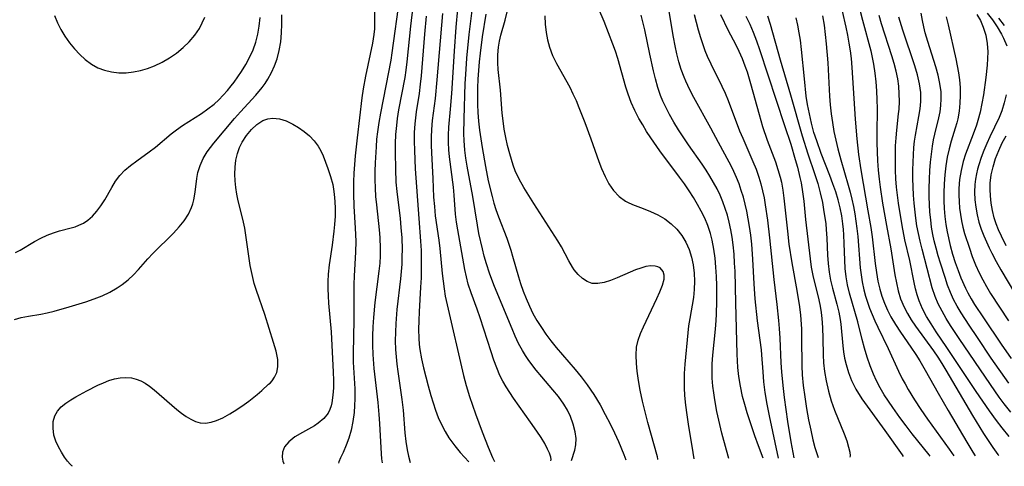
# Model space of a CAD drawing. Extents: x 1818958 to 1827160, y 3198442 to 3199311.
# Drawn here: x 1819984 to 1820187, y 3198454 to 3198547 of the extents above; entities that cross this region are included whole.
import ezdxf

# ---------------------------------------------------------------- set-up
doc = ezdxf.new("R2010")
doc.units = 0

msp = doc.modelspace()

# ---------------------------------------------------------------- linework, layer by layer
at = {"layer": 'Unknown_Line_Type', "color": 0}
for points in [[(1820065.33, 3198552.56, 2196), (1820064.5, 3198545.55, 2196), (1820063.77, 3198538.14, 2196), (1820063.57, 3198536.43, 2196), (1820063.34, 3198534.91, 2196), (1820062.06, 3198528.2, 2196), (1820061.78, 3198526.46, 2196), (1820061.6, 3198524.99, 2196), (1820061.45, 3198523.13, 2196), (1820061.38, 3198521.26, 2196), (1820061.37, 3198519.39, 2196), (1820061.4, 3198515.92, 2196), (1820061.52, 3198513.22, 2196), (1820061.68, 3198511.35, 2196), (1820062.35, 3198505.74, 2196), (1820062.55, 3198503.86, 2196), (1820062.7, 3198501.75, 2196), (1820062.78, 3198499.32, 2196), (1820062.76, 3198497.84, 2196), (1820062.7, 3198496.3, 2196), (1820062.59, 3198494.76, 2196), (1820062.44, 3198493.22, 2196), (1820061.69, 3198486.89, 2196), (1820061.46, 3198484.03, 2196), (1820061.39, 3198482.22, 2196), (1820061.38, 3198480.42, 2196), (1820061.43, 3198478.63, 2196), (1820061.53, 3198477.09, 2196), (1820061.69, 3198475.56, 2196), (1820061.88, 3198474.04, 2196), (1820062.74, 3198468.24, 2196), (1820062.98, 3198466.05, 2196), (1820063.37, 3198461.36, 2196), (1820063.58, 3198459.55, 2196), (1820063.85, 3198457.88, 2196), (1820064.12, 3198456.55, 2196), (1820064.45, 3198455.26, 2196)], [(1820062.24, 3198551.51, 2198), (1820060.68, 3198540.04, 2198), (1820060.42, 3198538.51, 2198), (1820059.42, 3198533.19, 2198), (1820058.29, 3198527.51, 2198), (1820057.95, 3198525.61, 2198), (1820057.68, 3198523.7, 2198), (1820057.51, 3198522.14, 2198), (1820057.4, 3198520.57, 2198), (1820057.22, 3198517.27, 2198), (1820057.16, 3198515.54, 2198), (1820057.14, 3198513.82, 2198), (1820057.19, 3198512.03, 2198), (1820057.31, 3198510.3, 2198), (1820057.48, 3198508.57, 2198), (1820058.06, 3198503.38, 2198), (1820058.18, 3198501.77, 2198), (1820058.27, 3198499.52, 2198), (1820058.24, 3198498, 2198), (1820058.15, 3198496.47, 2198), (1820058, 3198494.85, 2198), (1820057.13, 3198488.35, 2198), (1820056.84, 3198485.24, 2198), (1820056.73, 3198483.34, 2198), (1820056.68, 3198481.42, 2198), (1820056.68, 3198479.51, 2198), (1820056.74, 3198477.6, 2198), (1820056.96, 3198474.69, 2198), (1820057.77, 3198467.67, 2198), (1820058, 3198465.18, 2198), (1820058.13, 3198463.27, 2198), (1820058.42, 3198457.03, 2198), (1820058.51, 3198455.99, 2198), (1820058.63, 3198455.19, 2198)], [(1820057.1, 3198548.86, 2200), (1820057.09, 3198545.95, 2200), (1820057.04, 3198544.99, 2200), (1820056.92, 3198543.85, 2200), (1820056.64, 3198542.05, 2200), (1820055.2, 3198535.21, 2200), (1820054.75, 3198532.58, 2200), (1820054.48, 3198530.69, 2200), (1820053.47, 3198522.46, 2200), (1820053.09, 3198518.7, 2200), (1820052.8, 3198515.11, 2200), (1820052.72, 3198513.32, 2200), (1820052.71, 3198510.83, 2200), (1820052.81, 3198508.3, 2200), (1820053.1, 3198503.71, 2200), (1820053.2, 3198501.02, 2200), (1820053.17, 3198498.76, 2200), (1820052.89, 3198493.9, 2200), (1820052.82, 3198492.06, 2200), (1820052.79, 3198490.21, 2200), (1820052.8, 3198484.66, 2200), (1820052.65, 3198477.87, 2200), (1820052.68, 3198475.97, 2200), (1820052.98, 3198470.45, 2200), (1820053, 3198468.4, 2200), (1820052.95, 3198467, 2200), (1820052.84, 3198465.59, 2200), (1820052.59, 3198463.73, 2200), (1820052.22, 3198461.94, 2200), (1820051.76, 3198460.28, 2200), (1820051.23, 3198458.8, 2200), (1820050.58, 3198457.32, 2200), (1820050.02, 3198456.17, 2200), (1820049.68, 3198455.4, 2200), (1820049.6, 3198455.09, 2200)], [(1820071.13, 3198548.19, 2192), (1820070, 3198534.44, 2192), (1820069.62, 3198530.6, 2192), (1820069.03, 3198526.05, 2192), (1820068.85, 3198524.15, 2192), (1820068.78, 3198522.55, 2192), (1820068.78, 3198520.94, 2192), (1820068.83, 3198519.32, 2192), (1820069.15, 3198514.03, 2192), (1820069.31, 3198510.15, 2192), (1820069.45, 3198508.22, 2192), (1820069.64, 3198506.3, 2192), (1820070.36, 3198501.26, 2192), (1820070.56, 3198499.53, 2192), (1820071.06, 3198494.33, 2192), (1820071.46, 3198491.19, 2192), (1820071.72, 3198489.64, 2192), (1820072.1, 3198487.86, 2192), (1820075.46, 3198473.24, 2192), (1820076.02, 3198471.16, 2192), (1820076.71, 3198468.92, 2192), (1820077.98, 3198465.33, 2192), (1820079.34, 3198461.6, 2192), (1820080.57, 3198458.43, 2192), (1820081.5, 3198456.26, 2192), (1820081.89, 3198455.47, 2192)], [(1820093.51, 3198455.61, 2190), (1820093.59, 3198455.83, 2190), (1820093.51, 3198456.36, 2190), (1820093.26, 3198457.14, 2190), (1820092.87, 3198458, 2190), (1820092.28, 3198459.13, 2190), (1820091.53, 3198460.39, 2190), (1820090.65, 3198461.75, 2190), (1820089.35, 3198463.61, 2190), (1820085.83, 3198468.54, 2190), (1820084.3, 3198470.88, 2190), (1820083.62, 3198472.07, 2190), (1820083.03, 3198473.24, 2190), (1820082.35, 3198474.81, 2190), (1820081.75, 3198476.42, 2190), (1820081.17, 3198478.15, 2190), (1820078.94, 3198485.14, 2190), (1820078.31, 3198486.95, 2190), (1820077.04, 3198490.38, 2190), (1820076.48, 3198492.11, 2190), (1820076.07, 3198493.65, 2190), (1820075.73, 3198495.21, 2190), (1820074.28, 3198503.37, 2190), (1820074.02, 3198505, 2190), (1820073.82, 3198506.63, 2190), (1820073.58, 3198510.55, 2190), (1820073.43, 3198512.22, 2190), (1820072.57, 3198518.47, 2190), (1820072.43, 3198519.97, 2190), (1820072.36, 3198521.47, 2190), (1820072.36, 3198522.98, 2190), (1820072.46, 3198524.61, 2190), (1820072.82, 3198528.36, 2190), (1820073.09, 3198531.64, 2190), (1820073.62, 3198540.4, 2190), (1820073.97, 3198545.34, 2190), (1820074.28, 3198549.06, 2190)], [(1820097.79, 3198455.66, 2188), (1820098.51, 3198457.8, 2188), (1820098.74, 3198458.9, 2188), (1820098.77, 3198460.17, 2188), (1820098.59, 3198461.6, 2188), (1820098.19, 3198463.14, 2188), (1820097.58, 3198464.74, 2188), (1820096.96, 3198466.03, 2188), (1820096.24, 3198467.28, 2188), (1820095.14, 3198468.88, 2188), (1820093.99, 3198470.28, 2188), (1820091.66, 3198472.96, 2188), (1820090.52, 3198474.33, 2188), (1820088.97, 3198476.36, 2188), (1820088.3, 3198477.37, 2188), (1820087.66, 3198478.42, 2188), (1820086.89, 3198479.88, 2188), (1820086.19, 3198481.37, 2188), (1820085.53, 3198482.9, 2188), (1820083.64, 3198487.53, 2188), (1820081.77, 3198491.98, 2188), (1820080.85, 3198494.39, 2188), (1820080.22, 3198496.38, 2188), (1820079.79, 3198497.92, 2188), (1820079.39, 3198499.48, 2188), (1820078.68, 3198502.6, 2188), (1820078.36, 3198504.32, 2188), (1820077.39, 3198510.28, 2188), (1820076.22, 3198516.56, 2188), (1820075.96, 3198518.2, 2188), (1820075.76, 3198519.85, 2188), (1820075.6, 3198521.86, 2188), (1820075.57, 3198523.29, 2188), (1820075.61, 3198526.37, 2188), (1820075.86, 3198533.65, 2188), (1820075.95, 3198535.57, 2188), (1820076.18, 3198538.95, 2188), (1820076.66, 3198543.83, 2188), (1820077.24, 3198548.76, 2188)], [(1820115.67, 3198455.87, 2184), (1820115.67, 3198456, 2184), (1820115.58, 3198456.42, 2184), (1820113.62, 3198463.52, 2184), (1820113.05, 3198465.71, 2184), (1820112.52, 3198467.96, 2184), (1820112.05, 3198470.17, 2184), (1820111.67, 3198472.23, 2184), (1820111.4, 3198474.11, 2184), (1820111.24, 3198475.73, 2184), (1820111.16, 3198477.44, 2184), (1820111.27, 3198479.1, 2184), (1820111.6, 3198480.52, 2184), (1820112.08, 3198481.93, 2184), (1820112.68, 3198483.33, 2184), (1820115.46, 3198489.16, 2184), (1820116.1, 3198490.58, 2184), (1820116.67, 3198491.94, 2184), (1820116.99, 3198493.18, 2184), (1820116.99, 3198494.01, 2184), (1820116.78, 3198494.74, 2184), (1820116.13, 3198495.49, 2184), (1820115.66, 3198495.73, 2184), (1820115.11, 3198495.88, 2184), (1820114.21, 3198495.91, 2184), (1820113.21, 3198495.77, 2184), (1820112.14, 3198495.48, 2184), (1820111.07, 3198495.1, 2184), (1820109.97, 3198494.66, 2184), (1820107.23, 3198493.45, 2184), (1820105.88, 3198492.9, 2184), (1820104.56, 3198492.48, 2184), (1820103.29, 3198492.25, 2184), (1820102.1, 3198492.31, 2184), (1820101.06, 3198492.68, 2184), (1820100.11, 3198493.3, 2184), (1820099.22, 3198494.14, 2184), (1820098.4, 3198495.13, 2184), (1820098.05, 3198495.63, 2184), (1820097.26, 3198496.95, 2184), (1820095.72, 3198499.84, 2184), (1820094.99, 3198501.08, 2184), (1820090.04, 3198508.81, 2184), (1820088.98, 3198510.48, 2184), (1820087.96, 3198512.16, 2184), (1820087.02, 3198513.88, 2184), (1820086.2, 3198515.63, 2184), (1820085.77, 3198516.77, 2184), (1820085.38, 3198517.94, 2184), (1820085.04, 3198519.12, 2184), (1820084.61, 3198520.81, 2184), (1820084.24, 3198522.52, 2184), (1820083.92, 3198524.24, 2184), (1820083.68, 3198525.97, 2184), (1820083.51, 3198527.56, 2184), (1820083.13, 3198532.28, 2184), (1820082.65, 3198536.58, 2184), (1820082.55, 3198537.97, 2184), (1820082.56, 3198539.6, 2184), (1820082.7, 3198541.21, 2184), (1820082.9, 3198542.47, 2184), (1820083.19, 3198543.68, 2184), (1820084.11, 3198546.77, 2184), (1820084.82, 3198549.58, 2184)], [(1820130.36, 3198456.04, 2180), (1820129.86, 3198457.75, 2180), (1820128.94, 3198461.3, 2180), (1820127.91, 3198465.77, 2180), (1820127.44, 3198468.22, 2180), (1820127.23, 3198469.65, 2180), (1820127.06, 3198471.05, 2180), (1820126.93, 3198472.71, 2180), (1820126.88, 3198474.26, 2180), (1820126.91, 3198475.66, 2180), (1820127.04, 3198477.45, 2180), (1820127.58, 3198482.81, 2180), (1820127.73, 3198484.61, 2180), (1820127.81, 3198485.94, 2180), (1820127.88, 3198488.61, 2180), (1820127.87, 3198491.85, 2180), (1820127.8, 3198493.75, 2180), (1820127.68, 3198495.65, 2180), (1820127.5, 3198497.53, 2180), (1820127.24, 3198499.39, 2180), (1820126.89, 3198501.23, 2180), (1820126.54, 3198502.6, 2180), (1820125.99, 3198504.28, 2180), (1820125.37, 3198505.77, 2180), (1820124.67, 3198507.23, 2180), (1820123.89, 3198508.65, 2180), (1820123.06, 3198510.06, 2180), (1820122.17, 3198511.44, 2180), (1820121.18, 3198512.88, 2180), (1820120.18, 3198514.26, 2180), (1820116.09, 3198519.73, 2180), (1820114.21, 3198522.42, 2180), (1820113.35, 3198523.75, 2180), (1820112.54, 3198525.09, 2180), (1820111.77, 3198526.45, 2180), (1820110.93, 3198528.09, 2180), (1820110.17, 3198529.76, 2180), (1820109.51, 3198531.47, 2180), (1820109.03, 3198532.94, 2180), (1820107.38, 3198538.88, 2180), (1820106.89, 3198540.35, 2180), (1820106.36, 3198541.81, 2180), (1820104.55, 3198546.48, 2180), (1820103.47, 3198549.09, 2180)], [(1820140.63, 3198456.16, 2176), (1820138.76, 3198464.92, 2176), (1820138.29, 3198467.32, 2176), (1820137.89, 3198469.73, 2176), (1820137.62, 3198471.93, 2176), (1820137.44, 3198473.98, 2176), (1820137.19, 3198477.5, 2176), (1820137.09, 3198478.58, 2176), (1820136.3, 3198484.53, 2176), (1820135.8, 3198489.13, 2176), (1820135.58, 3198492.2, 2176), (1820135.32, 3198497.34, 2176), (1820135.09, 3198500.4, 2176), (1820134.9, 3198502.26, 2176), (1820134.65, 3198504.1, 2176), (1820134.39, 3198505.67, 2176), (1820134.08, 3198507.22, 2176), (1820133.75, 3198508.68, 2176), (1820133.36, 3198510.13, 2176), (1820132.93, 3198511.55, 2176), (1820132.48, 3198512.9, 2176), (1820131.97, 3198514.22, 2176), (1820131.14, 3198516.06, 2176), (1820130.44, 3198517.42, 2176), (1820128.21, 3198521.47, 2176), (1820126.64, 3198524.42, 2176), (1820123.1, 3198530.78, 2176), (1820122.27, 3198532.39, 2176), (1820121.45, 3198534.15, 2176), (1820121.09, 3198535.01, 2176), (1820120.52, 3198536.59, 2176), (1820120.02, 3198538.19, 2176), (1820119.6, 3198539.81, 2176), (1820119.23, 3198541.45, 2176), (1820118.89, 3198543.24, 2176), (1820118, 3198548.58, 2176)], [(1820153.77, 3198548.66, 2162), (1820154.55, 3198545.36, 2162), (1820154.9, 3198543.7, 2162), (1820155.21, 3198542.02, 2162), (1820155.44, 3198540.45, 2162), (1820155.63, 3198538.87, 2162), (1820155.81, 3198536.99, 2162), (1820156.48, 3198526.29, 2162), (1820156.86, 3198522.24, 2162), (1820157.21, 3198519.01, 2162), (1820157.64, 3198515.79, 2162), (1820159.14, 3198507.35, 2162), (1820159.72, 3198503.89, 2162), (1820160.01, 3198501.94, 2162), (1820160.64, 3198496.41, 2162), (1820160.88, 3198494.59, 2162), (1820161.18, 3198492.78, 2162), (1820161.56, 3198491.12, 2162), (1820162.01, 3198489.64, 2162), (1820162.55, 3198488.18, 2162), (1820163.18, 3198486.76, 2162), (1820163.89, 3198485.38, 2162), (1820164.84, 3198483.78, 2162), (1820165.88, 3198482.22, 2162), (1820168.03, 3198479.13, 2162), (1820169.07, 3198477.56, 2162), (1820169.85, 3198476.29, 2162), (1820170.99, 3198474.31, 2162), (1820173.64, 3198469.56, 2162), (1820175.7, 3198466, 2162), (1820179.56, 3198459.42, 2162), (1820180.81, 3198457.39, 2162), (1820181.31, 3198456.64, 2162)], [(1820157.55, 3198548.62, 2160), (1820158.01, 3198546.78, 2160), (1820159.7, 3198540.44, 2160), (1820160.02, 3198539.05, 2160), (1820160.31, 3198537.65, 2160), (1820160.59, 3198535.83, 2160), (1820160.78, 3198534, 2160), (1820160.91, 3198532.16, 2160), (1820160.99, 3198530.32, 2160), (1820161.02, 3198528.47, 2160), (1820160.96, 3198523.26, 2160), (1820160.98, 3198521.39, 2160), (1820161.13, 3198517.64, 2160), (1820161.26, 3198515.76, 2160), (1820161.44, 3198513.89, 2160), (1820161.65, 3198512.22, 2160), (1820162.17, 3198508.89, 2160), (1820162.98, 3198504.26, 2160), (1820163.87, 3198499.46, 2160), (1820164.7, 3198494.09, 2160), (1820165.01, 3198492.41, 2160), (1820165.39, 3198490.75, 2160), (1820165.88, 3198489.14, 2160), (1820166.6, 3198487.4, 2160), (1820167.31, 3198486.06, 2160), (1820168.1, 3198484.75, 2160), (1820168.96, 3198483.47, 2160), (1820172.66, 3198478.37, 2160), (1820173.56, 3198477.06, 2160), (1820174.43, 3198475.71, 2160), (1820175.27, 3198474.33, 2160), (1820180.76, 3198464.98, 2160), (1820183.03, 3198461.22, 2160), (1820184.93, 3198458.33, 2160), (1820185.62, 3198457.37, 2160), (1820186.01, 3198456.86, 2160), (1820186.18, 3198456.7, 2160)], [(1820188.29, 3198471.63, 2154), (1820184.65, 3198476.85, 2154), (1820181.76, 3198481.08, 2154), (1820180.05, 3198483.64, 2154), (1820178.43, 3198486.19, 2154), (1820177.61, 3198487.59, 2154), (1820176.86, 3198489, 2154), (1820176.18, 3198490.45, 2154), (1820175.6, 3198491.96, 2154), (1820175.07, 3198493.5, 2154), (1820174.11, 3198496.52, 2154), (1820173.65, 3198498.04, 2154), (1820173.23, 3198499.58, 2154), (1820172.84, 3198501.13, 2154), (1820172.56, 3198502.44, 2154), (1820172.3, 3198503.94, 2154), (1820172.11, 3198505.44, 2154), (1820171.95, 3198507.02, 2154), (1820171.85, 3198508.61, 2154), (1820171.79, 3198510.2, 2154), (1820171.79, 3198512.03, 2154), (1820171.84, 3198513.87, 2154), (1820171.94, 3198515.69, 2154), (1820172.07, 3198517.39, 2154), (1820172.25, 3198519.06, 2154), (1820172.48, 3198520.72, 2154), (1820172.71, 3198522.02, 2154), (1820172.96, 3198523.17, 2154), (1820173.79, 3198526.54, 2154), (1820174.04, 3198527.82, 2154), (1820174.22, 3198529.11, 2154), (1820174.3, 3198530.53, 2154), (1820174.25, 3198531.95, 2154), (1820174.02, 3198533.68, 2154), (1820173.64, 3198535.41, 2154), (1820173.16, 3198537.14, 2154), (1820171.51, 3198542.37, 2154), (1820171, 3198544.14, 2154), (1820170.67, 3198545.43, 2154), (1820170.39, 3198546.72, 2154), (1820170.11, 3198548.21, 2154)], [(1820183.76, 3198548.26, 2148), (1820184.86, 3198546.83, 2148), (1820185.87, 3198545.38, 2148), (1820186.77, 3198543.89, 2148), (1820187.19, 3198543.07, 2148), (1820187.84, 3198541.48, 2148)], [(1819982.59, 3198484.81, 2200), (1819983.97, 3198485.26, 2200), (1819985.49, 3198485.55, 2200), (1819988.03, 3198485.95, 2200), (1819989.35, 3198486.19, 2200), (1819990.85, 3198486.55, 2200), (1819993.89, 3198487.42, 2200), (1819997.38, 3198488.51, 2200), (1819999.09, 3198489.11, 2200), (1820000.76, 3198489.76, 2200), (1820002.35, 3198490.5, 2200), (1820003.84, 3198491.35, 2200), (1820004.87, 3198492.06, 2200), (1820006.1, 3198493.03, 2200), (1820007.26, 3198494.09, 2200), (1820008.26, 3198495.15, 2200), (1820010.21, 3198497.38, 2200), (1820011.24, 3198498.47, 2200), (1820015.49, 3198502.72, 2200), (1820016.65, 3198503.98, 2200), (1820017.69, 3198505.26, 2200), (1820018.58, 3198506.6, 2200), (1820019.24, 3198507.99, 2200), (1820019.5, 3198508.78, 2200), (1820019.69, 3198509.59, 2200), (1820019.96, 3198511.19, 2200), (1820020.33, 3198514.03, 2200), (1820020.56, 3198515.23, 2200), (1820021.01, 3198516.71, 2200), (1820021.64, 3198518.14, 2200), (1820022.45, 3198519.51, 2200), (1820023.13, 3198520.43, 2200), (1820023.87, 3198521.33, 2200), (1820028.13, 3198526.4, 2200), (1820029.37, 3198527.84, 2200), (1820032.54, 3198531.28, 2200), (1820033.82, 3198532.82, 2200), (1820034.45, 3198533.69, 2200), (1820035.04, 3198534.6, 2200), (1820035.79, 3198535.93, 2200), (1820036.42, 3198537.31, 2200), (1820036.94, 3198538.75, 2200), (1820037.38, 3198540.49, 2200), (1820037.67, 3198542.29, 2200), (1820037.84, 3198544.13, 2200), (1820037.93, 3198545.98, 2200), (1820037.93, 3198547.86, 2200)], [(1819982.84, 3198498.73, 2198), (1819983.76, 3198499.15, 2198), (1819986.77, 3198500.97, 2198), (1819988.03, 3198501.66, 2198), (1819989.34, 3198502.28, 2198), (1819990.69, 3198502.8, 2198), (1819991.91, 3198503.15, 2198), (1819994.35, 3198503.77, 2198), (1819995.15, 3198504.02, 2198), (1819995.92, 3198504.32, 2198), (1819996.86, 3198504.79, 2198), (1819997.75, 3198505.38, 2198), (1819998.76, 3198506.24, 2198), (1819999.67, 3198507.23, 2198), (1820000.5, 3198508.33, 2198), (1820001.28, 3198509.58, 2198), (1820002.75, 3198512.17, 2198), (1820003.54, 3198513.44, 2198), (1820004.43, 3198514.62, 2198), (1820005.47, 3198515.72, 2198), (1820006.64, 3198516.73, 2198), (1820007.89, 3198517.68, 2198), (1820010.47, 3198519.54, 2198), (1820011.75, 3198520.5, 2198), (1820015.02, 3198523.24, 2198), (1820016.14, 3198524.11, 2198), (1820017.35, 3198524.95, 2198), (1820021.31, 3198527.48, 2198), (1820022.62, 3198528.4, 2198), (1820023.88, 3198529.4, 2198), (1820024.86, 3198530.29, 2198), (1820025.78, 3198531.23, 2198), (1820026.66, 3198532.21, 2198), (1820027.46, 3198533.18, 2198), (1820028.05, 3198533.97, 2198), (1820029.54, 3198536.18, 2198), (1820030.43, 3198537.61, 2198), (1820031.24, 3198539.09, 2198), (1820031.96, 3198540.62, 2198), (1820032.54, 3198542.23, 2198), (1820032.96, 3198543.86, 2198), (1820033.24, 3198545.53, 2198), (1820033.43, 3198547.32, 2198)], [(1819990.87, 3198547.75, 2196), (1819991.49, 3198546.26, 2196), (1819992.23, 3198544.82, 2196), (1819993.06, 3198543.44, 2196), (1819993.99, 3198542.12, 2196), (1819995, 3198540.86, 2196), (1819996.1, 3198539.68, 2196), (1819997.26, 3198538.61, 2196), (1819998.51, 3198537.68, 2196), (1819999.84, 3198536.93, 2196), (1820001.23, 3198536.41, 2196), (1820002.69, 3198536.07, 2196), (1820004.2, 3198535.91, 2196), (1820005.73, 3198535.91, 2196), (1820007.21, 3198536.07, 2196), (1820008.68, 3198536.36, 2196), (1820010.13, 3198536.77, 2196), (1820011.56, 3198537.31, 2196), (1820013.15, 3198538.07, 2196), (1820014.68, 3198538.97, 2196), (1820016.13, 3198539.98, 2196), (1820017.5, 3198541.1, 2196), (1820018.75, 3198542.33, 2196), (1820019.88, 3198543.66, 2196), (1820020.85, 3198545.08, 2196), (1820021.45, 3198546.21, 2196), (1820021.96, 3198547.38, 2196)], [(1820067.77, 3198547.58, 2194), (1820067.41, 3198543.92, 2194), (1820066.71, 3198535.28, 2194), (1820066.53, 3198533.52, 2194), (1820066.28, 3198531.6, 2194), (1820065.68, 3198527.78, 2194), (1820065.4, 3198525.34, 2194), (1820065.31, 3198523.54, 2194), (1820065.29, 3198521.73, 2194), (1820065.33, 3198519.83, 2194), (1820065.49, 3198516.02, 2194), (1820066.22, 3198505.74, 2194), (1820066.62, 3198501.02, 2194), (1820066.71, 3198499.13, 2194), (1820066.76, 3198497.23, 2194), (1820066.75, 3198495.33, 2194), (1820066.7, 3198493.42, 2194), (1820066.62, 3198491.52, 2194), (1820066.3, 3198486.44, 2194), (1820066.22, 3198484.6, 2194), (1820066.19, 3198482.77, 2194), (1820066.23, 3198480.95, 2194), (1820066.33, 3198479.67, 2194), (1820066.45, 3198478.59, 2194), (1820066.78, 3198476.69, 2194), (1820067.2, 3198474.81, 2194), (1820068.16, 3198471.12, 2194), (1820068.74, 3198469.11, 2194), (1820069.68, 3198466.09, 2194), (1820070.25, 3198464.56, 2194), (1820070.91, 3198463.08, 2194), (1820071.66, 3198461.66, 2194), (1820072.47, 3198460.34, 2194), (1820073.67, 3198458.69, 2194), (1820074.8, 3198457.32, 2194), (1820076.55, 3198455.4, 2194)], [(1820080.09, 3198548.03, 2186), (1820079.36, 3198543.31, 2186), (1820078.94, 3198539.94, 2186), (1820078.75, 3198538.16, 2186), (1820078.48, 3198534.57, 2186), (1820078.41, 3198532.79, 2186), (1820078.37, 3198531.01, 2186), (1820078.39, 3198529.33, 2186), (1820078.45, 3198527.66, 2186), (1820078.6, 3198525.85, 2186), (1820078.81, 3198524.05, 2186), (1820079.34, 3198520.46, 2186), (1820080.02, 3198516.47, 2186), (1820080.58, 3198513.56, 2186), (1820081.38, 3198510.28, 2186), (1820081.75, 3198508.93, 2186), (1820082.17, 3198507.6, 2186), (1820082.69, 3198506.11, 2186), (1820084.41, 3198501.67, 2186), (1820085.27, 3198499.19, 2186), (1820085.65, 3198497.94, 2186), (1820086.83, 3198493.68, 2186), (1820087.27, 3198492.27, 2186), (1820087.82, 3198490.7, 2186), (1820088.44, 3198489.15, 2186), (1820089.11, 3198487.61, 2186), (1820089.85, 3198486.1, 2186), (1820090.67, 3198484.62, 2186), (1820091.58, 3198483.18, 2186), (1820092.54, 3198481.77, 2186), (1820093.56, 3198480.4, 2186), (1820094.64, 3198479.06, 2186), (1820098.61, 3198474.48, 2186), (1820099.83, 3198472.99, 2186), (1820101.09, 3198471.28, 2186), (1820102.41, 3198469.3, 2186), (1820103.72, 3198467.15, 2186), (1820104.81, 3198465.19, 2186), (1820105.81, 3198463.24, 2186), (1820106.72, 3198461.36, 2186), (1820107.52, 3198459.6, 2186), (1820108.66, 3198456.88, 2186), (1820109.06, 3198455.79, 2186)], [(1820092.29, 3198547.67, 2182), (1820092.38, 3198545.93, 2182), (1820092.57, 3198544.21, 2182), (1820092.85, 3198542.69, 2182), (1820093.25, 3198541.22, 2182), (1820093.92, 3198539.5, 2182), (1820094.73, 3198537.84, 2182), (1820097.45, 3198532.91, 2182), (1820098.12, 3198531.54, 2182), (1820098.75, 3198530.15, 2182), (1820099.35, 3198528.73, 2182), (1820100.57, 3198525.62, 2182), (1820101.83, 3198522.23, 2182), (1820103.49, 3198517.53, 2182), (1820104.05, 3198516.08, 2182), (1820104.76, 3198514.44, 2182), (1820105.57, 3198512.91, 2182), (1820106.51, 3198511.53, 2182), (1820107.65, 3198510.32, 2182), (1820108.97, 3198509.35, 2182), (1820109.39, 3198509.11, 2182), (1820110.44, 3198508.62, 2182), (1820112.66, 3198507.8, 2182), (1820114.18, 3198507.19, 2182), (1820115.67, 3198506.47, 2182), (1820117.11, 3198505.63, 2182), (1820118.44, 3198504.64, 2182), (1820119.61, 3198503.51, 2182), (1820120.62, 3198502.22, 2182), (1820121.48, 3198500.82, 2182), (1820122.16, 3198499.32, 2182), (1820122.65, 3198497.75, 2182), (1820122.98, 3198496.12, 2182), (1820123.17, 3198494.45, 2182), (1820123.24, 3198492.75, 2182), (1820123.19, 3198491.06, 2182), (1820123.03, 3198489.37, 2182), (1820122.29, 3198485.06, 2182), (1820122.05, 3198483.51, 2182), (1820121.88, 3198482.06, 2182), (1820121.28, 3198475.58, 2182), (1820121.15, 3198473.68, 2182), (1820121.12, 3198472.24, 2182), (1820121.14, 3198470.71, 2182), (1820121.21, 3198469.13, 2182), (1820121.38, 3198467.11, 2182), (1820121.64, 3198465.09, 2182), (1820121.94, 3198463.14, 2182), (1820122.94, 3198457.29, 2182), (1820123.11, 3198455.96, 2182)], [(1820137.48, 3198456.13, 2178), (1820136.49, 3198458.67, 2178), (1820135.76, 3198460.72, 2178), (1820134.68, 3198463.85, 2178), (1820134.15, 3198465.51, 2178), (1820133.65, 3198467.21, 2178), (1820133.19, 3198468.92, 2178), (1820132.74, 3198471.04, 2178), (1820132.41, 3198473.04, 2178), (1820132.22, 3198474.86, 2178), (1820132.07, 3198477.65, 2178), (1820131.78, 3198488.26, 2178), (1820131.64, 3198494.84, 2178), (1820131.56, 3198496.48, 2178), (1820131.44, 3198498.38, 2178), (1820131.25, 3198500.27, 2178), (1820131.03, 3198501.85, 2178), (1820130.76, 3198503.41, 2178), (1820130.43, 3198504.96, 2178), (1820130.06, 3198506.39, 2178), (1820129.63, 3198507.79, 2178), (1820129.14, 3198509.18, 2178), (1820128.58, 3198510.54, 2178), (1820127.93, 3198511.88, 2178), (1820127.22, 3198513.2, 2178), (1820126.46, 3198514.48, 2178), (1820125.66, 3198515.73, 2178), (1820124.83, 3198516.97, 2178), (1820122.03, 3198520.99, 2178), (1820119.97, 3198524.09, 2178), (1820119, 3198525.66, 2178), (1820118.08, 3198527.26, 2178), (1820117.24, 3198528.89, 2178), (1820116.72, 3198530.02, 2178), (1820116.25, 3198531.16, 2178), (1820115.67, 3198532.88, 2178), (1820115.17, 3198534.63, 2178), (1820114.75, 3198536.32, 2178), (1820114, 3198539.74, 2178), (1820113, 3198544.79, 2178), (1820112.26, 3198547.8, 2178)], [(1820123.18, 3198547.96, 2174), (1820124.02, 3198544.79, 2174), (1820124.47, 3198543.2, 2174), (1820124.96, 3198541.73, 2174), (1820125.41, 3198540.53, 2174), (1820125.91, 3198539.35, 2174), (1820126.66, 3198537.74, 2174), (1820128.92, 3198533.13, 2174), (1820129.58, 3198531.69, 2174), (1820130.22, 3198530.15, 2174), (1820132.6, 3198523.88, 2174), (1820133.23, 3198522.33, 2174), (1820135.33, 3198517.5, 2174), (1820135.98, 3198515.91, 2174), (1820136.56, 3198514.3, 2174), (1820136.99, 3198512.88, 2174), (1820137.35, 3198511.45, 2174), (1820137.66, 3198510, 2174), (1820137.9, 3198508.59, 2174), (1820138.34, 3198505.36, 2174), (1820138.76, 3198501.73, 2174), (1820139.64, 3198493.12, 2174), (1820140.28, 3198487.93, 2174), (1820140.65, 3198484.62, 2174), (1820140.79, 3198482.96, 2174), (1820140.92, 3198480.94, 2174), (1820141.14, 3198475.89, 2174), (1820141.25, 3198474.02, 2174), (1820141.5, 3198471.14, 2174), (1820141.8, 3198468.69, 2174), (1820142.51, 3198463.74, 2174), (1820143.19, 3198459.48, 2174), (1820143.78, 3198456.2, 2174)], [(1820128.63, 3198547.96, 2172), (1820130.24, 3198544.64, 2172), (1820131.74, 3198541.79, 2172), (1820132.46, 3198540.34, 2172), (1820133.11, 3198538.87, 2172), (1820133.69, 3198537.36, 2172), (1820134.13, 3198536.07, 2172), (1820134.85, 3198533.69, 2172), (1820136.6, 3198527.29, 2172), (1820137.35, 3198524.76, 2172), (1820138.3, 3198521.98, 2172), (1820139.98, 3198517.43, 2172), (1820140.5, 3198515.88, 2172), (1820140.96, 3198514.31, 2172), (1820141.22, 3198513.23, 2172), (1820141.52, 3198511.59, 2172), (1820141.75, 3198509.94, 2172), (1820142.46, 3198503.08, 2172), (1820142.8, 3198500.43, 2172), (1820143.4, 3198496.56, 2172), (1820144.44, 3198490.83, 2172), (1820144.95, 3198487.43, 2172), (1820145.15, 3198485.73, 2172), (1820145.36, 3198482.89, 2172), (1820145.42, 3198480.98, 2172), (1820145.49, 3198475.22, 2172), (1820145.56, 3198473.37, 2172), (1820145.76, 3198471.16, 2172), (1820146.05, 3198468.81, 2172), (1820146.42, 3198466.42, 2172), (1820146.84, 3198464.08, 2172), (1820147.29, 3198461.89, 2172), (1820147.75, 3198459.95, 2172), (1820148.18, 3198458.34, 2172), (1820148.82, 3198456.26, 2172)], [(1820133.9, 3198547.64, 2170), (1820134.69, 3198545.98, 2170), (1820135.41, 3198544.27, 2170), (1820136.07, 3198542.52, 2170), (1820136.7, 3198540.74, 2170), (1820141.86, 3198524.95, 2170), (1820143.15, 3198521.11, 2170), (1820144.1, 3198517.94, 2170), (1820144.54, 3198516.35, 2170), (1820145.06, 3198514.23, 2170), (1820145.3, 3198513.1, 2170), (1820145.61, 3198511.22, 2170), (1820145.84, 3198509.32, 2170), (1820146.24, 3198505.52, 2170), (1820147.16, 3198497.39, 2170), (1820147.42, 3198495.64, 2170), (1820147.76, 3198493.95, 2170), (1820148.99, 3198488.88, 2170), (1820149.24, 3198487.6, 2170), (1820149.45, 3198486.31, 2170), (1820149.6, 3198485.01, 2170), (1820149.74, 3198483.15, 2170), (1820149.81, 3198480.9, 2170), (1820149.87, 3198477.52, 2170), (1820149.95, 3198475.84, 2170), (1820150.13, 3198474.04, 2170), (1820150.47, 3198472.1, 2170), (1820150.98, 3198469.97, 2170), (1820151.55, 3198468.01, 2170), (1820152.23, 3198466.06, 2170), (1820154.23, 3198461.15, 2170), (1820154.74, 3198459.75, 2170), (1820155.13, 3198458.41, 2170), (1820155.36, 3198457.34, 2170), (1820155.44, 3198456.63, 2170), (1820155.37, 3198456.34, 2170)], [(1820138.39, 3198547.65, 2168), (1820138.92, 3198545.95, 2168), (1820141.01, 3198538.58, 2168), (1820143.12, 3198531.33, 2168), (1820145.54, 3198522.86, 2168), (1820146.71, 3198519.11, 2168), (1820148.18, 3198514.82, 2168), (1820148.76, 3198512.96, 2168), (1820149.27, 3198511.08, 2168), (1820149.71, 3198509.05, 2168), (1820149.97, 3198507.59, 2168), (1820150.4, 3198504.64, 2168), (1820150.52, 3198503.45, 2168), (1820150.63, 3198501.68, 2168), (1820150.78, 3198498.14, 2168), (1820150.9, 3198496.39, 2168), (1820151.1, 3198494.66, 2168), (1820151.41, 3198492.99, 2168), (1820151.81, 3198491.33, 2168), (1820152.69, 3198488.03, 2168), (1820153.08, 3198486.37, 2168), (1820153.38, 3198484.85, 2168), (1820153.52, 3198483.85, 2168), (1820153.94, 3198479.35, 2168), (1820154.09, 3198478.13, 2168), (1820154.31, 3198476.83, 2168), (1820154.6, 3198475.54, 2168), (1820155.09, 3198473.84, 2168), (1820155.72, 3198472.17, 2168), (1820156.61, 3198470.41, 2168), (1820157.87, 3198468.44, 2168), (1820162.64, 3198461.86, 2168), (1820166.22, 3198456.8, 2168), (1820166.42, 3198456.47, 2168)], [(1820172, 3198456.53, 2166), (1820171.82, 3198456.8, 2166), (1820168.28, 3198461.19, 2166), (1820167.02, 3198462.81, 2166), (1820165.72, 3198464.55, 2166), (1820164.26, 3198466.62, 2166), (1820162.52, 3198469.26, 2166), (1820161.66, 3198470.69, 2166), (1820160.9, 3198472.13, 2166), (1820160.31, 3198473.48, 2166), (1820159.62, 3198475.25, 2166), (1820159, 3198477.05, 2166), (1820158.44, 3198478.87, 2166), (1820157.94, 3198480.69, 2166), (1820157.01, 3198484.35, 2166), (1820155.33, 3198490.3, 2166), (1820154.92, 3198491.97, 2166), (1820154.61, 3198493.65, 2166), (1820154.42, 3198495.36, 2166), (1820154.32, 3198497.09, 2166), (1820154.23, 3198500.58, 2166), (1820154.16, 3198502.32, 2166), (1820154.07, 3198503.46, 2166), (1820153.96, 3198504.6, 2166), (1820153.7, 3198506.3, 2166), (1820153.37, 3198507.95, 2166), (1820152.96, 3198509.6, 2166), (1820152.48, 3198511.22, 2166), (1820151.9, 3198512.94, 2166), (1820151.27, 3198514.65, 2166), (1820149.48, 3198519.21, 2166), (1820148.53, 3198521.8, 2166), (1820147.97, 3198523.55, 2166), (1820147.45, 3198525.45, 2166), (1820147.01, 3198527.38, 2166), (1820146.64, 3198529.32, 2166), (1820146.38, 3198531.08, 2166), (1820145.98, 3198534.63, 2166), (1820145.39, 3198540.74, 2166), (1820145.16, 3198542.62, 2166), (1820144.92, 3198544.18, 2166), (1820144.64, 3198545.72, 2166), (1820144.31, 3198547.24, 2166)], [(1820149.7, 3198547.67, 2164), (1820150.05, 3198545.77, 2164), (1820150.31, 3198543.83, 2164), (1820150.51, 3198541.88, 2164), (1820150.81, 3198537.93, 2164), (1820151.2, 3198531.08, 2164), (1820151.35, 3198529.23, 2164), (1820151.54, 3198527.39, 2164), (1820151.78, 3198525.57, 2164), (1820152.09, 3198523.76, 2164), (1820152.48, 3198521.96, 2164), (1820152.92, 3198520.18, 2164), (1820153.51, 3198517.91, 2164), (1820155.05, 3198512.63, 2164), (1820155.44, 3198511.17, 2164), (1820155.8, 3198509.71, 2164), (1820156.12, 3198508.2, 2164), (1820156.4, 3198506.69, 2164), (1820156.64, 3198505.17, 2164), (1820156.84, 3198503.64, 2164), (1820157.01, 3198502.02, 2164), (1820157.54, 3198495.54, 2164), (1820157.7, 3198494.08, 2164), (1820157.93, 3198492.64, 2164), (1820158.3, 3198490.94, 2164), (1820158.65, 3198489.68, 2164), (1820159.04, 3198488.44, 2164), (1820159.48, 3198487.2, 2164), (1820160, 3198485.86, 2164), (1820160.56, 3198484.54, 2164), (1820161.16, 3198483.24, 2164), (1820163.32, 3198478.8, 2164), (1820165.46, 3198474.14, 2164), (1820166.22, 3198472.58, 2164), (1820166.81, 3198471.48, 2164), (1820167.47, 3198470.31, 2164), (1820168.76, 3198468.19, 2164), (1820170.08, 3198466.19, 2164), (1820171.45, 3198464.22, 2164), (1820175.92, 3198458.01, 2164), (1820176.89, 3198456.59, 2164)], [(1820188.31, 3198460.6, 2158), (1820186.86, 3198462.43, 2158), (1820185.72, 3198463.94, 2158), (1820184.27, 3198465.94, 2158), (1820181.52, 3198469.94, 2158), (1820175.46, 3198479.06, 2158), (1820173.25, 3198482.28, 2158), (1820172.19, 3198483.9, 2158), (1820171.26, 3198485.46, 2158), (1820170.43, 3198487.06, 2158), (1820169.73, 3198488.71, 2158), (1820169.33, 3198489.94, 2158), (1820169, 3198491.2, 2158), (1820168.71, 3198492.47, 2158), (1820167.79, 3198497.01, 2158), (1820166.79, 3198501.35, 2158), (1820166.18, 3198504.28, 2158), (1820165.45, 3198508.91, 2158), (1820165.23, 3198510.57, 2158), (1820165.05, 3198512.24, 2158), (1820164.92, 3198513.97, 2158), (1820164.84, 3198515.71, 2158), (1820164.81, 3198519.11, 2158), (1820164.85, 3198520.77, 2158), (1820164.94, 3198522.41, 2158), (1820165.08, 3198524.05, 2158), (1820165.48, 3198527.38, 2158), (1820165.57, 3198528.35, 2158), (1820165.64, 3198529.93, 2158), (1820165.62, 3198531.51, 2158), (1820165.51, 3198533.09, 2158), (1820165.29, 3198534.66, 2158), (1820164.97, 3198536.26, 2158), (1820164.56, 3198537.84, 2158), (1820164.08, 3198539.42, 2158), (1820161.94, 3198546.02, 2158), (1820161.43, 3198547.76, 2158)], [(1820188.66, 3198465.62, 2156), (1820187.33, 3198467.36, 2156), (1820186.3, 3198468.76, 2156), (1820184.45, 3198471.39, 2156), (1820178, 3198480.89, 2156), (1820176.21, 3198483.61, 2156), (1820175.3, 3198485.07, 2156), (1820174.45, 3198486.54, 2156), (1820173.68, 3198488.04, 2156), (1820173.02, 3198489.58, 2156), (1820172.42, 3198491.37, 2156), (1820170.33, 3198499.4, 2156), (1820169.92, 3198501.02, 2156), (1820169.56, 3198502.65, 2156), (1820169.27, 3198504.2, 2156), (1820169.04, 3198505.77, 2156), (1820168.68, 3198508.93, 2156), (1820168.55, 3198510.58, 2156), (1820168.46, 3198512.3, 2156), (1820168.41, 3198514.01, 2156), (1820168.42, 3198515.71, 2156), (1820168.46, 3198517.41, 2156), (1820168.65, 3198520.42, 2156), (1820168.79, 3198521.72, 2156), (1820168.97, 3198523.01, 2156), (1820169.69, 3198526.83, 2156), (1820169.94, 3198528.4, 2156), (1820170.09, 3198529.97, 2156), (1820170.06, 3198531.8, 2156), (1820169.81, 3198533.63, 2156), (1820169.39, 3198535.46, 2156), (1820168.85, 3198537.3, 2156), (1820166.33, 3198544.69, 2156), (1820165.55, 3198547.39, 2156)], [(1820175.33, 3198547.5, 2152), (1820175.75, 3198545.81, 2152), (1820177.29, 3198538.77, 2152), (1820177.87, 3198535.89, 2152), (1820178.07, 3198534.44, 2152), (1820178.2, 3198532.82, 2152), (1820178.23, 3198531.2, 2152), (1820178.15, 3198529.59, 2152), (1820177.98, 3198527.98, 2152), (1820177.7, 3198526.39, 2152), (1820177.5, 3198525.53, 2152), (1820177.19, 3198524.4, 2152), (1820176.37, 3198521.74, 2152), (1820175.93, 3198520.18, 2152), (1820175.53, 3198518.4, 2152), (1820175.23, 3198516.6, 2152), (1820175.01, 3198514.76, 2152), (1820174.87, 3198512.92, 2152), (1820174.81, 3198511.06, 2152), (1820174.83, 3198509.42, 2152), (1820174.91, 3198507.77, 2152), (1820175.05, 3198506.13, 2152), (1820175.26, 3198504.49, 2152), (1820175.53, 3198502.95, 2152), (1820176.17, 3198500.12, 2152), (1820176.65, 3198498.38, 2152), (1820177.18, 3198496.64, 2152), (1820177.76, 3198494.94, 2152), (1820178.33, 3198493.46, 2152), (1820179.29, 3198491.33, 2152), (1820179.8, 3198490.33, 2152), (1820180.47, 3198489.13, 2152), (1820181.19, 3198487.94, 2152), (1820183, 3198485.19, 2152), (1820186.71, 3198479.69, 2152), (1820188.73, 3198476.77, 2152)], [(1820181.65, 3198547.96, 2150), (1820182.38, 3198546.69, 2150), (1820182.98, 3198545.36, 2150), (1820183.49, 3198543.7, 2150), (1820183.8, 3198541.97, 2150), (1820183.91, 3198540.2, 2150), (1820183.88, 3198538.86, 2150), (1820183.78, 3198537.5, 2150), (1820183.49, 3198534.91, 2150), (1820183, 3198531.32, 2150), (1820182.7, 3198529.53, 2150), (1820182.33, 3198527.76, 2150), (1820181.87, 3198526.02, 2150), (1820181.56, 3198525.08, 2150), (1820180.87, 3198523.17, 2150), (1820179.31, 3198519.08, 2150), (1820178.81, 3198517.5, 2150), (1820178.38, 3198515.67, 2150), (1820178.1, 3198513.8, 2150), (1820177.96, 3198511.92, 2150), (1820177.94, 3198510.57, 2150), (1820177.99, 3198509.22, 2150), (1820178.09, 3198507.88, 2150), (1820178.26, 3198506.56, 2150), (1820178.48, 3198505.25, 2150), (1820178.77, 3198503.95, 2150), (1820179.13, 3198502.61, 2150), (1820180.11, 3198499.56, 2150), (1820180.72, 3198497.85, 2150), (1820181.39, 3198496.16, 2150), (1820182.14, 3198494.49, 2150), (1820182.87, 3198493.05, 2150), (1820183.66, 3198491.63, 2150), (1820184.5, 3198490.24, 2150), (1820188.23, 3198484.52, 2150)], [(1820187.35, 3198545.7, 2146), (1820186.18, 3198547.22, 2146)], [(1820187.74, 3198531.33, 2148), (1820187.33, 3198529.65, 2148), (1820186.8, 3198528, 2148), (1820186.25, 3198526.65, 2148), (1820184.32, 3198522.65, 2148), (1820183.69, 3198521.23, 2148), (1820183.09, 3198519.79, 2148), (1820182.56, 3198518.33, 2148), (1820182.08, 3198516.86, 2148), (1820181.81, 3198515.92, 2148), (1820181.58, 3198514.96, 2148), (1820181.39, 3198513.87, 2148), (1820181.26, 3198512.77, 2148), (1820181.2, 3198511.19, 2148), (1820181.26, 3198509.62, 2148), (1820181.43, 3198508.05, 2148), (1820181.71, 3198506.5, 2148), (1820182.1, 3198504.96, 2148), (1820182.56, 3198503.56, 2148), (1820183.1, 3198502.18, 2148), (1820184.19, 3198499.69, 2148), (1820184.73, 3198498.58, 2148), (1820185.64, 3198496.83, 2148), (1820186.61, 3198495.11, 2148), (1820189.63, 3198489.98, 2148)], [(1820035.15, 3198471.43, 2202), (1820035.48, 3198471.63, 2202), (1820035.92, 3198472.13, 2202), (1820036.41, 3198472.89, 2202), (1820036.84, 3198473.87, 2202), (1820037.1, 3198475.02, 2202), (1820037.07, 3198476.55, 2202), (1820036.72, 3198478.24, 2202), (1820036.19, 3198480.06, 2202), (1820034.38, 3198485.86, 2202), (1820032.67, 3198490.8, 2202), (1820032.19, 3198492.27, 2202), (1820031.74, 3198494.11, 2202), (1820031.39, 3198495.99, 2202), (1820030.55, 3198501.78, 2202), (1820030.24, 3198503.71, 2202), (1820029.87, 3198505.62, 2202), (1820028.91, 3198509.39, 2202), (1820028.6, 3198510.75, 2202), (1820028.38, 3198512.14, 2202), (1820028.24, 3198513.54, 2202), (1820028.18, 3198514.93, 2202), (1820028.23, 3198516.39, 2202), (1820028.39, 3198517.8, 2202), (1820028.71, 3198519.17, 2202), (1820029.16, 3198520.4, 2202), (1820029.73, 3198521.56, 2202), (1820030.6, 3198522.93, 2202), (1820031.61, 3198524.15, 2202), (1820032.73, 3198525.19, 2202), (1820034.01, 3198525.99, 2202), (1820035.01, 3198526.35, 2202), (1820036.05, 3198526.49, 2202), (1820037.41, 3198526.35, 2202), (1820038.79, 3198525.93, 2202), (1820040.16, 3198525.29, 2202), (1820041.37, 3198524.58, 2202), (1820042.54, 3198523.76, 2202), (1820043.63, 3198522.85, 2202), (1820044.61, 3198521.84, 2202), (1820045.44, 3198520.73, 2202), (1820045.98, 3198519.76, 2202), (1820046.44, 3198518.72, 2202), (1820047.44, 3198516.08, 2202), (1820047.98, 3198514.46, 2202), (1820048.43, 3198512.78, 2202), (1820048.62, 3198511.78, 2202), (1820048.76, 3198510.75, 2202), (1820048.89, 3198509.27, 2202), (1820048.95, 3198507.77, 2202), (1820048.92, 3198506.25, 2202), (1820048.81, 3198504.51, 2202), (1820048.68, 3198503.09, 2202), (1820048.33, 3198500.24, 2202), (1820047.7, 3198496.12, 2202), (1820047.49, 3198494.19, 2202), (1820047.42, 3198492.7, 2202), (1820047.42, 3198491.21, 2202), (1820047.47, 3198489.72, 2202), (1820047.57, 3198488.22, 2202), (1820048.09, 3198482.31, 2202), (1820048.53, 3198473.96, 2202), (1820048.58, 3198472.3, 2202), (1820048.58, 3198470.69, 2202), (1820048.49, 3198469.14, 2202), (1820048.27, 3198467.61, 2202), (1820048.12, 3198466.98, 2202), (1820047.83, 3198466.18, 2202), (1820047.46, 3198465.44, 2202), (1820046.6, 3198464.35, 2202), (1820045.45, 3198463.38, 2202), (1820044.64, 3198462.85, 2202), (1820042.16, 3198461.43, 2202), (1820040.62, 3198460.52, 2202), (1820039.35, 3198459.54, 2202), (1820038.48, 3198458.46, 2202), (1820038.08, 3198457.38, 2202), (1820038, 3198456.35, 2202), (1820038.12, 3198455.52, 2202), (1820038.35, 3198455.01, 2202), (1820038.41, 3198454.95, 2202)], [(1820187.71, 3198500.09, 2146), (1820186.74, 3198502.1, 2146), (1820186.16, 3198503.42, 2146), (1820185.68, 3198504.66, 2146), (1820185.26, 3198505.9, 2146), (1820184.88, 3198507.4, 2146), (1820184.61, 3198508.92, 2146), (1820184.45, 3198510.45, 2146), (1820184.4, 3198511.76, 2146), (1820184.44, 3198513.07, 2146), (1820184.64, 3198514.74, 2146), (1820185.01, 3198516.45, 2146), (1820185.53, 3198518.14, 2146), (1820186.17, 3198519.79, 2146), (1820186.92, 3198521.4, 2146), (1820187.71, 3198522.84, 2146)], [(1819994.64, 3198454.44, 2202), (1819994.5, 3198454.53, 2202), (1819994.13, 3198454.91, 2202), (1819993.59, 3198455.54, 2202), (1819992.96, 3198456.36, 2202), (1819992.31, 3198457.35, 2202), (1819991.69, 3198458.46, 2202), (1819991.17, 3198459.66, 2202), (1819990.78, 3198460.91, 2202), (1819990.58, 3198462.34, 2202), (1819990.64, 3198463.7, 2202), (1819990.96, 3198464.91, 2202), (1819991.52, 3198465.88, 2202), (1819992.3, 3198466.73, 2202), (1819993.23, 3198467.48, 2202), (1819994.24, 3198468.18, 2202), (1819995.32, 3198468.84, 2202), (1819997.58, 3198470.07, 2202), (1819999.88, 3198471.21, 2202), (1820000.99, 3198471.73, 2202), (1820002.11, 3198472.18, 2202), (1820003.29, 3198472.54, 2202), (1820004.48, 3198472.76, 2202), (1820005.67, 3198472.84, 2202), (1820006.84, 3198472.75, 2202), (1820007.8, 3198472.51, 2202), (1820008.73, 3198472.14, 2202), (1820009.62, 3198471.66, 2202), (1820010.57, 3198471, 2202), (1820011.49, 3198470.25, 2202), (1820016.17, 3198466.21, 2202), (1820017.13, 3198465.46, 2202), (1820018.09, 3198464.77, 2202), (1820019.06, 3198464.18, 2202), (1820020.04, 3198463.71, 2202), (1820021.05, 3198463.44, 2202), (1820022.15, 3198463.4, 2202), (1820023.26, 3198463.58, 2202), (1820024.41, 3198463.92, 2202), (1820025.7, 3198464.5, 2202), (1820027.12, 3198465.29, 2202), (1820028.61, 3198466.22, 2202), (1820030.09, 3198467.24, 2202), (1820031.05, 3198467.94, 2202), (1820032.78, 3198469.32, 2202), (1820033.76, 3198470.16, 2202), (1820035.15, 3198471.43, 2202)]]:
    msp.add_polyline3d(points, dxfattribs=at)

doc.saveas('drawing.dxf')
